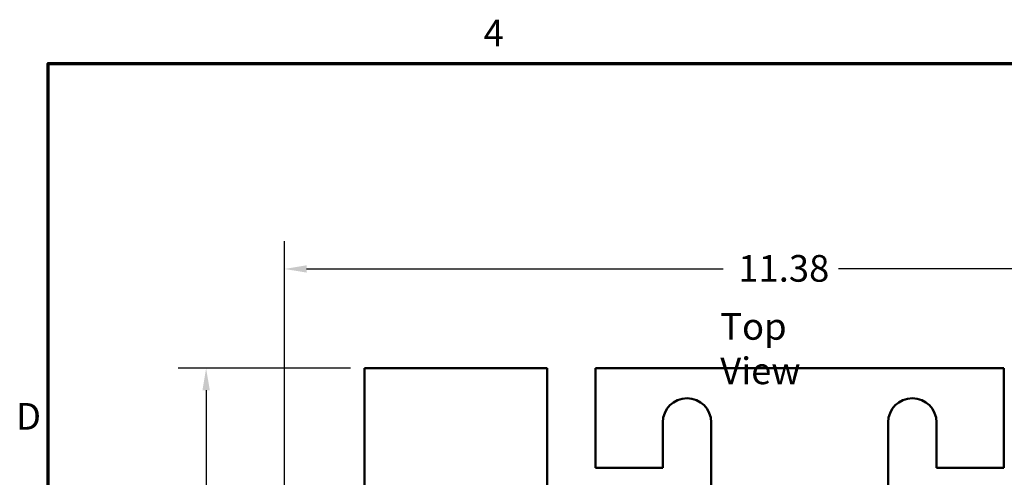
# Model space of a CAD drawing. Units: inches. Extents: x 0.05 to 2.15, y 0.02 to 1.67.
# Drawn here: x 0.06 to 0.5, y 1.46 to 1.67 of the extents above; entities that cross this region are included whole.
import ezdxf

# ---------------------------------------------------------------- set-up
doc = ezdxf.new("R2010")
doc.units = ezdxf.units.IN
doc.header["$LTSCALE"] = 0.1
doc.header["$MEASUREMENT"] = 0
doc.layers.get('0').update_dxf_attribs({"lineweight": 25})
for name, color, linetype, lineweight in [('Border (ANSI)', 7, 'Continuous', 70), ('Dimension (ANSI)', 7, 'Continuous', 25), ('Symbol (ANSI)', 7, 'Continuous', 25), ('Visible (ANSI)', 7, 'Continuous', 50)]:
    doc.layers.add(name, color=color, linetype=linetype, lineweight=lineweight)
doc.styles.add('Note Text (ANSI)', font='tahoma.ttf')
doc.dimstyles.new('Default (ANSI)', dxfattribs={"dimscale": 0.1, "dimtxt": 0.12, "dimasz": 0.098425, "dimexe": 0.125, "dimexo": 0.0625, "dimgap": 0.031496, "dimtad": 0, "dimtih": 1, "dimtoh": 1, "dimrnd": 1e-08, "dimzin": 0, "dimdsep": 46, "dimtxsty": 'Note Text (ANSI)', "dimcen": 0.09, "dimdle": 0.393701, "dimclrd": 256, "dimclre": 256, "dimclrt": 256, "dimadec": 0, "dimazin": 1, "dimtfac": 1, "dimtofl": 0, "dimtmove": 0, "dimatfit": 3, "dimfxl": 1, "dimtolj": 1, "dimtzin": 4, "dimlwd": -1, "dimlwe": -1, "dimarcsym": 0})

# ---------------------------------------------------------------- blocks, each defined once
blk = doc.blocks.new('Borders Default Border')
at = {"layer": 'Border (ANSI)', "flags": 128}
blk.add_lwpolyline([(0.75, 0.5), (0.75, 16.5), (21.25, 16.5), (21.25, 0.5), (0.75, 0.5)], dxfattribs=at)
at = {"layer": 'Border (ANSI)', "char_height": 0.12, "attachment_point": 7, "style": 'Note Text (ANSI)'}
for s, insert in [('4', (2.7081, 16.54)), ('D', (0.606, 14.815))]:
    blk.add_mtext(s, dxfattribs=dict(at, insert=insert))
blk = doc.blocks.new('*D31')
at = {"layer": 'Defpoints', "color": 0, "transparency": 16777216}
for p in [(0.21724, 1.51286), (0.14607, 1.17743), (0.18961, 1.17743)]:
    blk.add_point(p, dxfattribs=at)
at = {"layer": 'Dimension (ANSI)', "transparency": 16777216}
for p, q in [((0.21099, 1.51286), (0.13357, 1.51286)), ((0.14607, 1.50302), (0.14607, 1.39204)), ((0.14607, 1.18727), (0.14607, 1.3732)), ((0.18336, 1.17743), (0.13357, 1.17743))]:
    blk.add_line(p, q, dxfattribs=at)
for points in [[(0.14443, 1.50302), (0.14771, 1.50302), (0.14607, 1.51286)], [(0.14443, 1.18727), (0.14771, 1.18727), (0.14607, 1.17743)]]:
    blk.add_solid(points, dxfattribs=at)
at = {"layer": 'Dimension (ANSI)', "transparency": 16777216, "insert": (0.12791, 1.38889), "char_height": 0.012, "attachment_point": 1, "style": 'Note Text (ANSI)'}
blk.add_mtext('\\A1; \\fTahoma|b0|i0;\\H0.0120;8.25', dxfattribs=at)
blk = doc.blocks.new('*D43')
at = {"layer": 'Defpoints', "color": 0, "transparency": 16777216}
for p in [(0.6535, 1.55757), (0.18135, 1.24265), (0.6535, 1.24265)]:
    blk.add_point(p, dxfattribs=at)
at = {"layer": 'Dimension (ANSI)', "transparency": 16777216}
for p, q in [((0.18135, 1.2489), (0.18135, 1.57007)), ((0.6535, 1.2489), (0.6535, 1.57007)), ((0.19119, 1.55757), (0.37849, 1.55757)), ((0.64366, 1.55757), (0.43039, 1.55757))]:
    blk.add_line(p, q, dxfattribs=at)
for points in [[(0.19119, 1.55921), (0.19119, 1.55593), (0.18135, 1.55757)], [(0.64366, 1.55921), (0.64366, 1.55593), (0.6535, 1.55757)]]:
    blk.add_solid(points, dxfattribs=at)
at = {"layer": 'Dimension (ANSI)', "transparency": 16777216, "insert": (0.38164, 1.56384), "char_height": 0.012, "attachment_point": 1, "style": 'Note Text (ANSI)'}
blk.add_mtext('\\A1; \\fTahoma|b0|i0;\\H0.0120;11.38', dxfattribs=at)

msp = doc.modelspace()

# ---------------------------------------------------------------- linework, layer by layer
at = {"layer": 'Visible (ANSI)'}
for p, q in [((0.29941, 1.51286), (0.21724, 1.51286)), ((0.21724, 1.51286), (0.21724, 1.45304)), ((0.29941, 1.45721), (0.29941, 1.51286)), ((0.32115, 1.51286), (0.32115, 1.46808)), ((0.50463, 1.51286), (0.32115, 1.51286)), ((0.50463, 1.46808), (0.50463, 1.51286)), ((0.35137, 1.46808), (0.35137, 1.48852)), ((0.37311, 1.48852), (0.37311, 1.45721)), ((0.45267, 1.45721), (0.45267, 1.48852)), ((0.47441, 1.48852), (0.47441, 1.46808)), ((0.32115, 1.46808), (0.35137, 1.46808)), ((0.47441, 1.46808), (0.50463, 1.46808))]:
    msp.add_line(p, q, dxfattribs=at)
for centre in [(0.36224, 1.48852), (0.46354, 1.48852)]:
    msp.add_arc(centre, 0.01087, 0, 180, dxfattribs=at)

# ---------------------------------------------------------------- block references
at = {"xscale": 0.1, "yscale": 0.1, "zscale": 0.1}
msp.add_blockref('Borders Default Border', (0, 0), dxfattribs=at)

# ---------------------------------------------------------------- texts
at = {"layer": 'Symbol (ANSI)', "insert": (0.37717, 1.53773), "char_height": 0.012, "width": 0.0674198, "attachment_point": 1, "style": 'Note Text (ANSI)'}
msp.add_mtext('\\fTahoma|b0|i0;Top View', dxfattribs=at)

# ---------------------------------------------------------------- dimensions: what is measured, and where the dimension line sits
at = {"layer": 'Dimension (ANSI)'}
dim = msp.add_linear_dim(base=(0.6535, 1.55757), p1=(0.18135, 1.24265), p2=(0.6535, 1.24265), text=' \\fTahoma|b0|i0;\\H0.0120;11.38', dimstyle='Default (ANSI)', override={"dimgap": 0.031496, "dimtih": 0, "dimtoh": 0, "dimdec": 2, "dimlfac": 23, "dimtol": 0, "dimlim": 0, "dimtp": 0, "dimtm": 0, "dimtdec": 2, "dimatfit": 1}, dxfattribs=at)
dim.commit()
dim.dimension.update_dxf_attribs({"geometry": '*D43', "text_midpoint": (0.40444, 1.55757), "dimtype": 160})
dim = msp.add_linear_dim(base=(0.14607, 1.17743), p1=(0.21724, 1.51286), p2=(0.18961, 1.17743), angle=90, text=' \\fTahoma|b0|i0;\\H0.0120;8.25', dimstyle='Default (ANSI)', override={"dimgap": 0.031496, "dimdec": 2, "dimlfac": 23, "dimtol": 0, "dimlim": 0, "dimtp": 0, "dimtm": 0, "dimtdec": 2, "dimatfit": 1}, dxfattribs=at)
dim.commit()
dim.dimension.update_dxf_attribs({"geometry": '*D31', "text_midpoint": (0.14607, 1.38262), "dimtype": 160})

doc.saveas('drawing.dxf')
